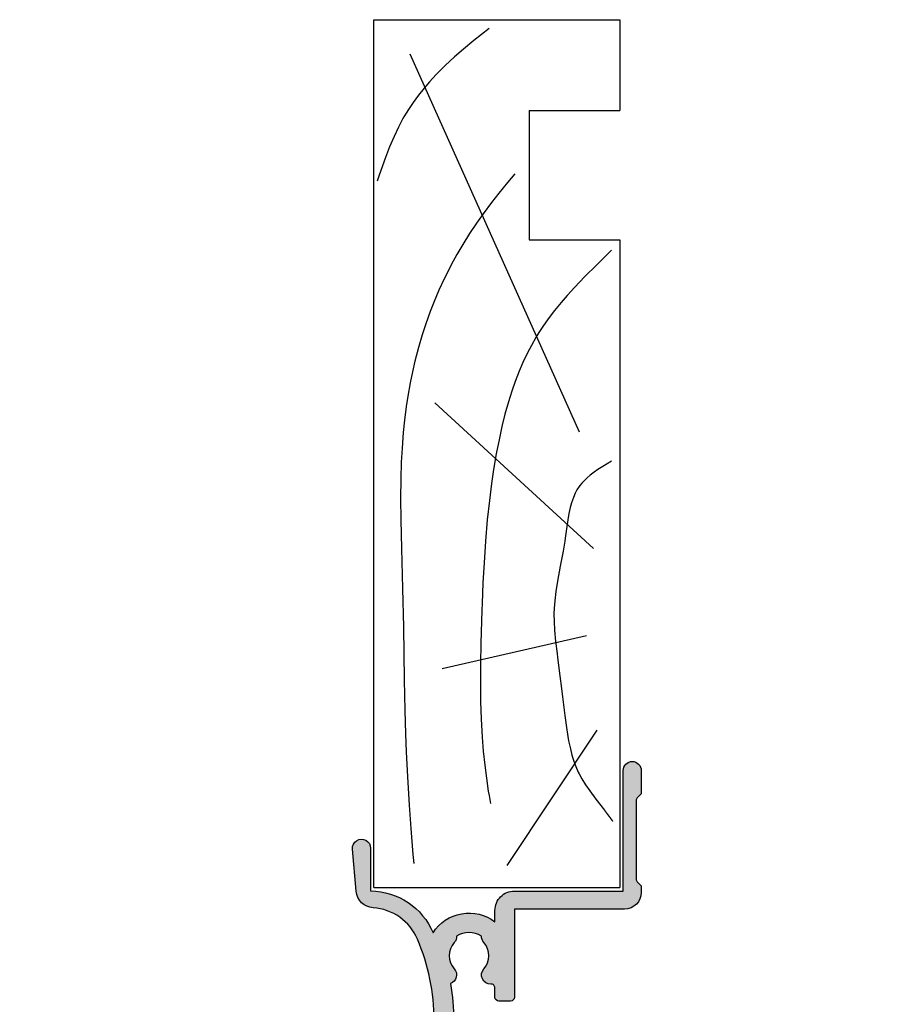
# Model space of a CAD drawing. Units: millimetres. Extents: x 37 to 382, y 111 to 459.
# Drawn here: x 314 to 382, y 190 to 266 of the extents above; entities that cross this region are included whole.
import ezdxf

# ---------------------------------------------------------------- set-up
doc = ezdxf.new("R2010")
doc.units = ezdxf.units.MM
doc.layers.add('APL Hatch', color=253, linetype='Continuous')
doc.layers.add('APL Joinery', color=2, linetype='Continuous')

# ---------------------------------------------------------------- blocks, each defined once
blk = doc.blocks.new('Timber Liner')
at = {"layer": 'APL Joinery', "color": 3, "linetype": 'Continuous'}
for p, q in [((0.25, -0.25), (67.25000000000011, -0.2500000000000284)), ((0.25, -0.25), (0.2500000000001137, -19.25000000000003)), ((67.25000000000011, -0.2500000000000284), (67.25000000000011, -19.25000000000003)), ((60.25000000000011, -12.25000000000006), (50.25000000000006, -12.25000000000003)), ((50.25000000000006, -12.25000000000003), (50.25000000000011, -19.25000000000003)), ((60.25000000000011, -12.25000000000006), (60.25000000000011, -19.25000000000006)), ((67.25000000000011, -19.25000000000003), (60.25000000000011, -19.25000000000006))]:
    blk.add_line(p, q, dxfattribs=at)
at = {"layer": 'APL Joinery', "color": 8, "linetype": 'Continuous'}
for p, q in [((64.6169905750229, -3.020640995060006), (35.42322657048229, -16.10121309834366)), ((37.66890072467771, -4.968811308315054), (26.44052995370055, -17.21445327734651)), ((17.1771240676444, -5.525431397816448), (19.70350749111429, -16.65783318784511)), ((1.955456250879308, -10.54378340491394), (12.40506648997916, -17.49276332209726))]:
    blk.add_line(p, q, dxfattribs=at)
at = {"layer": 'APL Joinery', "color": 3}
blk.add_line((50.25000000000011, -19.25000000000003), (0.2500000000001137, -19.25000000000003), dxfattribs=at)
at = {"layer": 'APL Joinery', "color": 8, "linetype": 'Continuous'}
for points in [[(66.58195545994386, -9.14346197957579), (66.58195545994386, -9.14346197957579), (65.64239020428425, -7.967647589116666), (64.98724671240336, -7.174535962910653), (64.37319090125033, -6.465680450648733), (63.71870283683444, -5.7565210166523), (63.49415349792514, -5.525431397816448), (63.49415349792514, -5.525431397816448), (63.01803688176648, -5.056844278622634), (62.44898172291192, -4.534008363484418), (61.96615231629244, -4.12119381361174), (61.42154119233646, -3.688503789157011), (60.85137083345404, -3.271955969519666), (60.31750143036913, -2.914903988831156), (59.75487478468568, -2.572363581076502), (59.56422372808316, -2.464020905558613), (59.56422372808316, -2.464020905558613), (58.95778498449539, -2.143826846944648), (58.24093947938758, -1.80576566840179), (57.43884660190167, -1.467542865358723), (56.60968349664091, -1.150155760440384), (55.24824439453499, -0.6710826366966387), (54.79216615041787, -0.5158505923035648)], [(55.36298834994273, -11.13883656141985), (54.69304479681585, -10.56815973022245), (53.86086674688181, -9.89229144207087), (53.12698638783684, -9.322575028716642), (52.26393823492816, -8.684693589844585), (51.54204285109881, -8.178121732251014), (50.73762216853652, -7.642853450782184), (49.90511559460305, -7.121500854687326), (49.13333732309729, -6.66788768007774), (48.32695129066951, -6.224482267812533), (48.05514368783156, -6.082051487317898), (48.05514368783156, -6.082051487317898), (47.3023749361729, -5.705777925076148), (46.35941632844185, -5.270274591901426), (45.49814847258165, -4.905169527254515), (44.71370102910379, -4.598210866854743), (43.76182702466099, -4.256772155150315), (42.9285638760964, -3.984495250954609), (41.95724882177598, -3.69704456970149), (40.88355458688699, -3.415215911993698), (40.05928631048891, -3.223499771871502), (39.21717361929899, -3.04905270535167), (38.18964522163049, -2.86475813011694), (37.3881914554033, -2.742330950309309), (37.38819145540327, -2.742330950309309), (36.34194330251705, -2.609703843186395), (35.37253995812839, -2.512232366009755), (34.17500450517571, -2.422150685227052), (33.09563294163053, -2.36645806039536), (31.79867917496298, -2.327137716220619), (30.29811778162602, -2.312860983769298), (28.65144253902074, -2.32683211479187), (26.41654045338754, -2.377584726343031), (23.35272799168183, -2.464020905558613), (23.35272799168183, -2.464020905558613), (20.3472361909615, -2.524860883294906), (16.27858548165813, -2.588889294337974), (13.93098904753981, -2.637183251783256), (12.12419426309339, -2.689215052243725), (10.72081087433253, -2.742330950309309), (10.72081087433253, -2.742330950309309), (8.814465731697226, -2.835644967638672), (6.6139296205655, -2.971289309553981), (4.804872265665722, -3.102042687632945), (2.820080161173223, -3.262054264921147), (2.124066550852774, -3.322532455598889)], [(49.45869003420376, -18.6060035011001), (49.45869003420376, -18.6060035011001), (48.33113478090826, -17.45392240062185), (47.39437558739746, -16.52235656325237), (46.61174855112802, -15.77629444453274), (45.95662075770224, -15.18146944553772), (45.4082999198551, -14.70783480850571), (44.79548184179646, -14.20725186375594), (44.15782795337429, -13.72082983622212), (43.56237421637627, -13.29979179815624), (43.09318394233867, -12.99119659153757), (42.72166757161744, -12.76149256133507), (42.72166757161744, -12.76149256133507), (42.10939976540698, -12.41053777925325), (41.53001440437151, -12.10712101184347), (40.79964299117603, -11.75966567928427), (40.12880629188606, -11.47097649114934), (39.30882984440063, -11.15285735840212), (38.58665892328679, -10.90065343728563), (37.74085398232646, -10.63455989228189), (36.80231594635518, -10.3717419607546), (35.83854197774443, -10.13270020871639), (34.95453544114599, -9.937238835143347), (33.73897095483574, -9.700082069077183), (33.73897095483571, -9.700082069077183), (32.53259490622929, -9.495388152914842), (31.44737654840156, -9.334747339830415), (30.14540262703727, -9.168775359329032), (28.64080769985654, -9.009435743299008), (26.99055715353146, -8.869151226228468), (25.31025987196239, -8.756871159778854), (23.77612693663121, -8.675507749089746), (22.19604420234455, -8.607145519641875), (21.66847237603528, -8.58684189007434), (21.66847237603528, -8.58684189007434), (19.10961497244762, -8.505731035530829), (17.52954797611815, -8.477426005305489), (16.16046255809925, -8.471979445182171), (14.58028626026277, -8.493155631802438), (13.28378278057755, -8.53669233535274), (11.86650784268886, -8.615772017232871), (10.78893139701779, -8.700796586938054), (9.696739562641596, -8.811433326295685), (8.704927273502449, -8.935250704926347), (7.689696889765742, -9.087045153829393), (7.35229964303943, -9.14346197957579), (7.35229964303943, -9.14346197957579), (6.743697879698232, -9.256145580012372)], [(33.17755241628686, -18.6060035011001), (33.17755241628686, -18.6060035011001), (32.76704333429936, -17.92710496006922), (32.52452390299189, -17.55042278943833), (32.31763979062595, -17.2521845792993), (32.08045276705855, -16.9411146336268), (31.89057597507826, -16.71745810942028), (31.68813972191941, -16.50417130090977), (31.49434605956577, -16.3238279668852), (31.2848970193053, -16.15403452683992), (31.21258753136584, -16.10121309834366), (31.21258753136584, -16.10121309834366), (30.95191783732298, -15.93302848983413), (30.69801093057956, -15.79689101962339), (30.3696423240217, -15.65214022814786), (29.95621307830396, -15.50800314842968), (29.58346759163425, -15.40519776639587), (29.13929443166282, -15.30708720926316), (28.63995141985586, -15.21879991092007), (27.95033293106823, -15.11870095698234), (27.23798454016506, -15.02209342165847), (27.00194849224943, -14.98797291934082), (27.00194849224943, -14.98797291934082), (26.22803029302523, -14.86121297279104), (25.0609745752522, -14.64257520775277), (23.89474276501522, -14.42480454054962), (23.10314297776205, -14.29844030939515), (22.38175256705071, -14.21132861426386), (21.82381134828134, -14.16857117114003), (21.38776310676084, -14.15304278508867), (21.38776310676084, -14.15304278508867), (20.79242966908572, -14.15882537752819), (20.13609754616195, -14.19529362864375), (19.2427437434952, -14.28085436281174), (18.32453972942443, -14.39254756149236), (18.01925187546772, -14.43135282983937), (18.01925187546772, -14.43135282983937), (16.59887186817258, -14.60729440863275), (15.63067798496201, -14.72504800882453), (14.96797854916133, -14.80614480348456), (14.36224477013167, -14.88140861924879), (13.73705297800359, -14.96087577008544), (13.52790356707686, -14.98797291934082), (13.52790356707686, -14.98797291934082), (12.42504814105331, -15.14178476489579), (11.58833002936751, -15.28662808553671), (10.95890039183587, -15.42348129217223), (10.48664830015099, -15.54780429958905), (10.01533640429159, -15.69530353230769), (9.595158677875588, -15.85087171528741), (9.17417537087556, -16.03431942686703), (9.036555258686008, -16.10121309834366), (9.036555258686008, -16.10121309834366), (8.638884000274288, -16.31530953971406), (8.192553301569546, -16.58982735541539), (7.716116708369668, -16.91662621890302), (7.084544912306455, -17.3878208645182), (6.229462565941731, -18.04938341159865), (6.229462565941731, -18.04938341159865), (6.194083903570686, -18.07639012589314), (6.16837895039987, -18.09596961028601), (6.149552282180082, -18.11028768952619), (6.131056256921511, -18.12433639913891), (6.112885235784688, -18.13812128700778), (6.099496956247435, -18.14826732004443), (6.086285263189325, -18.15827087130955), (6.073247888863762, -18.16813411762431), (6.060382592187466, -18.17785919592998), (6.047687158528447, -18.18744820424769), (6.035159399490226, -18.19690320260847), (6.022797152694977, -18.20622621395469), (6.010598281562693, -18.21541922501373), (5.998560675089607, -18.22448418714529), (5.986682247623605, -18.23342301716272), (5.974960938638901, -18.24223759812972), (5.96339471250883, -18.25092978013316), (5.951981558276998, -18.25950138103283), (5.940719489428488, -18.26795418718879), (5.929606543658679, -18.27628995416765), (5.921382345094798, -18.28245565618278), (5.913239853742482, -18.28855742671985), (5.90517827213398, -18.29459597009586), (5.897196810155663, -18.30057198167674), (5.889294684993445, -18.30648614802342), (5.881471121077936, -18.31233914703481), (5.873725350029815, -18.31813164808742), (5.866056610605028, -18.32386431217233), (5.858464148640337, -18.32953779202933), (5.850947216998236, -18.33515273227763), (5.843505075513008, -18.34070976954459), (5.836136990935643, -18.34620953259125), (5.828842236880007, -18.35165264243531), (5.82162009376799, -18.35703971247185), (5.814469848775616, -18.36237134859124), (5.807390795779156, -18.36764814929472), (5.800382235300617, -18.37287070580774), (5.793443474454648, -18.37803960219074), (5.786573826894482, -18.38315541544816), (5.77977261275862, -18.38821871563457), (5.773039158617507, -18.39323006595933), (5.764150590644931, -18.39984308593338), (5.755380131240713, -18.40636573761734), (5.746726228706052, -18.41279930757858), (5.738187351023896, -18.41914506206911), (5.729761985638561, -18.42540424742052), (5.72144863923495, -18.43157809042887), (5.71324583752039, -18.43766779872962), (5.705152125007089, -18.44367456116314), (5.69716606479642, -18.44959954813092), (5.689286238364389, -18.45544391194309), (5.681511245349043, -18.46120878715698), (5.67383970333924, -18.46689529090742), (5.666270247664556, -18.47250452322916), (5.658801531187578, -18.47803756737122), (5.651432224097334, -18.48349549010362), (5.644161013704377, -18.48887934201693), (5.636986604237791, -18.49419015781459), (5.629907716643743, -18.49942895659814), (5.622923088385733, -18.50459674214613), (5.616031473246721, -18.50969450318618), (5.609231641132737, -18.51472321366086), (5.602522377878586, -18.51968383298754), (5.595902485054978, -18.52457730631215), (5.589370779777767, -18.5294045647573), (5.582926094518655, -18.53416652566486), (5.576567276917956, -18.53886409283277), (5.570293189598942, -18.54349815674718), (5.564102709984354, -18.54806959480899), (5.557994730113933, -18.55257927155569), (5.551968156464795, -18.55702803887809), (5.54602190977306, -18.56141673623281), (5.540154924856893, -18.56574619084989), (5.534366150442111, -18.570017217936), (5.52865454898938, -18.57423062087358), (5.523019096522773, -18.57838719141549), (5.517458782460608, -18.58248770987589), (5.511972609447866, -18.58653294531703), (5.506559593190559, -18.59052365573214), (5.501218762291614, -18.59446058822473), (5.494192591620219, -18.59963901547664), (5.487291367592206, -18.60472444696134), (5.480512876794592, -18.60971857783576), (5.473854944576942, -18.61462307104873), (5.467315434395573, -18.61943955802013), (5.460892247168658, -18.62416963930244), (5.454583320640381, -18.62881488522501), (5.448386628754974, -18.63337683652216), (5.442300181040537, -18.63785700494543), (5.436322022001832, -18.64225687386008), (5.430450230523093, -18.64657789882725), (5.424682919279462, -18.65082150817122), (5.419018234158102, -18.65498910353347), (5.413454353688394, -18.6590820604124), (5.407989488480894, -18.66310172869086), (5.402621880675383, -18.66704943315054), (5.397349803397731, -18.67092647397422), (5.392171560225165, -18.67473412723652), (5.387085484660702, -18.67847364538264)]]:
    blk.add_lwpolyline(points, dxfattribs=at)
blk = doc.blocks.new('19704')
at = {"layer": 'APL Hatch'}
h = blk.add_hatch(color=256, dxfattribs=at)
h.dxf.hatch_style = 1
h.paths.add_polyline_path([(-22.00114159056444, 9.07385327730189, 0.5486187866216051), (-22.4026060429803, 9.381907786359498), (-23.80260604297048, 8.87234945841446, 0.2655138063523914), (-23.99495634110409, 8.64522083617294, -0.3613975351478222), (-24.28991268231264, 8.400000000085129), (-32.07573593129423, 8.400000000085129, 0.1989123673796579), (-32.28786796565335, 8.312132034439788), (-32.91213203437596, 7.687867965717177, 0.1989123673796578), (-33.00000000001819, 7.475735931365561), (-33.00000000001819, 6.900000000077853, 0.4142135623730951), (-32.70000000001528, 6.600000000074942), (-31.00000000001819, 6.600000000074942), (-31.00000000001819, 3.600000000074943), (-42.07619559994139, 3.600000000074942, 0.08748866352643443), (-42.41821574324948, 3.539692620863593), (-45.00000000001819, 2.600000000096769), (-49.00000000001819, 2.60000000009677), (-49.00000000001819, 6.600000000074942), (-47.30000000000527, 6.600000000082218, 0.4142135623792461), (-47.00000000000364, 6.900000000092711), (-47.00000000001819, 7.475735931369503, 0.1989123673730887), (-47.08786796566299, 7.687867965719751), (-47.91213203437339, 8.512132034430135, 0.1989123673787469), (-48.12426406873016, 8.600000000074942), (-50.20000000000331, 8.600000000082218, 0.4142135623741216), (-50.50000000000364, 8.300000000082946), (-50.50000000000364, -39.39999999991778, 0.4142135623730951), (-49.50000000000364, -40.39999999991778), (-40.80000000000655, -40.39999999991778, 0.414213562373095), (-40.50000000000364, -40.09999999991487), (-40.50000000000364, -39.19999999992069, 0.4142135623793177), (-40.80000000001292, -38.89999999991778), (-41.14244422626147, -38.89999999992506, -0.5817160700819388), (-41.4002688073564, -38.44661654127836, 0.2915378514205885), (-41.50000000000728, -35.19687786688519), (-41.50000000000728, -17.69999999993493, -0.4142135623730933), (-41.20000000000727, -17.39999999993493), (-25.70000000000665, -17.39999999993493), (-25.70000000000665, -20.0999999999393, 0.4142135623730951), (-25.40000000000374, -20.39999999994221), (-24.80000000000228, -20.39999999994221, 0.4142135623730952), (-24.50000000000301, -20.09999999994294), (-24.50000000000301, -16.89999999994392, 0.4142135623730962), (-25.50000000000471, -15.89999999994221), (-27.4651958852889, -15.89999999994221, -0.4076927682857642), (-27.76512119719713, -15.60669382373334, 0.6338404216983252), (-29.00451651752608, -15.05526517993521, -0.3759457950179284), (-31.0137393016229, -15.03927943376842, 0.1991497413583863), (-31.52044749328904, -14.86345182549738, -0.2901572235407511), (-31.52044749328899, -12.93654817437242, 0.1991497413578678), (-31.0137393016239, -12.76072056610234, -0.3759457950182702), (-29.00451651752408, -12.74473481994054, 0.5509471153341247), (-27.79165985642469, -12.37499999993556), (-26.5, -12.37499999993556, 0.4142135623730955), (-25.5, -11.37499999993557), (-25.5, -8.700000000046941, -0.4142135623713323), (-25.2000000000018, -8.400000000046944), (-24.28991268232622, -8.400000000041473, -0.3613975351236201), (-23.99495634115379, -8.645220836074902, 0.2655138063274167), (-23.80260604298036, -8.872349458342732), (-22.40260604297386, -9.38190778629636, 0.5486187866236234), (-22.00114159055369, -9.07385327723453), (-22.20975943241076, -6.68934043363303, 0.1763269807073952), (-22.29648580748355, -6.50335512209975), (-22.62322330466686, -6.176617624916441, 0.5773502692644149), (-23.04148145662563, -6.288689559011821), (-23.07136730562703, -6.400225066012483, -0.2679491924906829), (-23.2481440009394, -6.577001761364887), (-25.16185003572321, -7.089777747940072, -0.06554346280438705), (-25.23949574923794, -7.100000000053114), (-25.39999999998416, -7.100000000060389, -0.6885002580996169), (-25.59999999998638, -6.576393202310866, 0.2134217652931421), (-25.49999999999636, -6.352786404594392), (-25.49999999999636, -3.138104996228874, 0.0632542239272808), (-25.50952624903057, -3.063104996227548), (-25.69364916730161, -2.350000000077756, -0.4903143948182388), (-25.50000000000106, -2.100000000089494), (-24.98432619693611, -2.100000000082218, -0.1378721067484458), (-24.82802330738458, -2.143934760897354), (-23.56902809212988, -2.912428722436744, 0.4191219439674119), (-23.42029831477593, -3.236420230868521, 0.6552354941404211), (-23, -3.053394320177416), (-22.99999999999818, -1.477785911546441, 0.2614125764260319), (-23.47899036816609, -0.6242351142649696), (-23.80248131234679, -0.42677539860947, -0.5611738278396926), (-23.80248131235058, 0.426775398666476), (-23.47899036815839, 0.6242351143329312, 0.2614125764230435), (-22.99999999999818, 1.477785911607254), (-22.99999999999636, 3.053394320238538, 0.6552354941393239), (-23.42029831477697, 3.236420230933609, 0.4191219439660788), (-23.56902809212988, 2.912428722502227), (-24.82802330737152, 2.143934760963533, -0.1378721067423292), (-24.9843261969158, 2.100000000147702), (-25.49999999999024, 2.100000000140426, -0.4903143948299544), (-25.69364916730812, 2.350000000146238), (-25.50952624903048, 3.063104996293389, 0.06325422392968086), (-25.49999999999636, 3.138104996291114), (-25.49999999999636, 6.352786404660515, 0.2134217652902512), (-25.59999999998886, 6.576393202385838, -0.6885002581289557), (-25.39999999995695, 7.10000000013315), (-25.23949574918072, 7.100000000111322, -0.06554346278161856), (-25.16185003569882, 7.089777747999021), (-23.2481440009394, 6.577001761430371, -0.2679491924336034), (-23.07136730564081, 6.400225066129408), (-23.04148145656687, 6.288689558953055, 0.5773502691971202), (-22.62322330470707, 6.176617624934439), (-22.29648580748118, 6.503355122167598, 0.1763269807056939), (-22.20975943241065, 6.68934043369987)])
h.paths.add_polyline_path([(-29.50000000001455, 6.900000000077853), (-27.50000013085446, 6.900000000077853), (-27.50000013085446, -10.27499999993556, -0.4142135623730966), (-27.80000013085446, -10.57499999993556), (-30.00000000000519, -10.57499999993556, 0.5655836745847386), (-32.93669478300796, -15.45931034476951, -0.565583674584744), (-33.20165972583511, -15.89999999994222), (-41.20000000002193, -15.89999999994221, 0.414213562373115), (-43.00000000000846, -17.69999999992886), (-43.00000000000728, -35.21706741476737, 0.2495516094570876), (-42.84473482000452, -35.90451651743756, -0.3759457950180301), (-42.86072056617039, -37.91373930153539, 0.1991497413583111), (-43.03654817444104, -38.42044749320116, -0.2901572235418046), (-44.96345182556615, -38.42044749320115, 0.1991497413583187), (-45.13927943383688, -37.91373930153539, -0.3759457950189759), (-45.15526517999946, -35.90451651743373, 1), (-46.29159158655816, -34.92535243630729, 0.140327414594713), (-46.98939732143484, -36.43725962494865, 0.6712245037737428), (-46.98939732143481, -37.36274037488689, 0.09606780412131931), (-46.5997362223228, -38.44661566734936, -0.5817143438336301), (-46.85756119505803, -38.89999802312398), (-49.10000000000582, -38.89999999991777), (-49.10000000000582, -33.74641016143505, 0.5773502691899696), (-49.10000000000582, -33.05358983840051), (-49.10000000000582, -27.89999999991777), (-47.30000000000291, -27.89999999991778), (-47.30000000000655, -28.59999999990968, 0.4142135623888215), (-46.99999999998545, -28.89999999991778), (-46.69999999998618, -28.89999999990323, 0.4142135623588878), (-46.40000000000146, -28.59999999990396), (-46.40000000000146, -27.69999999992069, 0.4142135623730951), (-47.20000000000437, -26.89999999991778), (-49.00000000000364, -26.89999999991778), (-49.00000000000364, 1.10000000009677), (-44.91183650966965, 1.10000000009677, 0.087488663526379), (-44.56981636634157, 1.160307379311605), (-41.98803210958067, 2.100000000074942), (-31.00000000001455, 2.100000000074942, 0.4142135623730951), (-29.50000000001455, 3.600000000074942)], flags=16)
at = {"layer": 'APL Joinery'}
for points in [[(-32.07573593130292, 8.400000000085129), (-24.28991268229947, 8.400000000085129, 0.3613975351044792), (-23.99495634111008, 8.645220836140652, -0.2655138063655703), (-23.80260604298746, 8.87234945840828), (-22.40260604297146, 9.381907786362717, -0.5486187866141645), (-22.00114159056466, 9.07385327729935), (-22.20975943241137, 6.689340433691541, -0.1763269807072214), (-22.29648580748835, 6.503355122160428), (-22.62322330469397, 6.176617624947539, -0.577350269238885), (-23.04148145657018, 6.288689558965416), (-23.07136730564162, 6.400225066132407, 0.2679491924305529), (-23.24814400093965, 6.577001761430438), (-25.16185003571081, 7.089777748002234, 0.06554346281451653), (-25.23949574923245, 7.100000000111322), (-25.39999999996144, 7.10000000013315, 0.6885002580535258), (-25.60000000003129, 6.576393202423787, -0.2134217652396252), (-25.49999999999636, 6.352786404775543), (-25.49999999999636, 3.138104996283801, -0.06325422392933283), (-25.50952624903221, 3.063104996286711), (-25.69364916730774, 2.350000000147702, 0.4903143948227996), (-25.49999999999636, 2.100000000140426), (-24.98432619692539, 2.100000000147702, 0.1378721067437181), (-24.82802330737832, 2.143934760959382), (-23.56902809212988, 2.912428722502227, -0.3611145255661795), (-23.46560748768752, 3.214681056375412), (-23.38025240796196, 3.266782019560196, -0.5855240683153671), (-22.99999999999636, 3.05339432024266), (-22.99999999999818, 1.477785911607498, -0.2614125764245723), (-23.47899036816307, 0.6242351143300757), (-23.80248131234839, 0.4267753986678144, 0.5611738278415519), (-23.80248131234657, -0.426775398609605), (-23.47899036816671, -0.624235114264593, -0.2614125764260146), (-22.99999999999818, -1.477785911545652), (-23, -3.053394320177176, -0.5855240683227966), (-23.38025240796196, -3.266782019494714), (-23.46560748768752, -3.214681056309928, -0.3611145255661795), (-23.56902809212988, -2.912428722436744), (-24.82802330737832, -2.143934760901175, 0.1378721067455807), (-24.98432619692539, -2.100000000082218), (-25.49999999999636, -2.100000000089494, 0.490314394832667), (-25.69364916730046, -2.350000000082218), (-25.50952624903221, -3.063104996221227, -0.06325422392999712), (-25.49999999999636, -3.138104996225593), (-25.49999999999636, -6.352786404717335, -0.2134217652385109), (-25.60000000003129, -6.576393202351028, 0.6885002580535249), (-25.39999999996144, -7.100000000060389), (-25.23949574923245, -7.100000000053114, 0.06554346281053466), (-25.16185003571081, -7.089777747936751), (-23.24814400093965, -6.577001761364954, 0.2679491924305531), (-23.07136730564162, -6.400225066066923), (-23.04148145659565, -6.288689558899932, -0.5773502690451291), (-22.62322330470124, -6.176617624882057), (-22.29648580748835, -6.503355122094945, -0.1763269807072213), (-22.20975943241137, -6.689340433626057), (-22.00114159055374, -9.073853277233866, -0.5486187866215733), (-22.40260604297146, -9.381907786297237), (-23.80260604298019, -8.872349458342796, -0.2655138063273381), (-23.99495634115374, -8.645220836075168, 0.3613975351192414), (-24.2899126823213, -8.400000000041473), (-25.2000000000018, -8.400000000046944, 0.4142135623713365), (-25.5, -8.700000000046945), (-25.5, -11.37499999993556, -0.4142135623730976), (-26.5, -12.37499999993556), (-27.79165985642469, -12.37499999993556, -0.550947115333776), (-29.00451651752348, -12.74473481994106, 0.3759457950186753), (-31.01373930162492, -12.76072056610325, -0.1991497413573593), (-31.52044749328899, -12.93654817437242, 0.2901572235407631), (-31.52044749328899, -14.86345182549745, -0.1991497413573611), (-31.01373930162491, -15.03927943376663, 0.3759457950181802), (-29.0045165175271, -15.05526517993609, -0.6338404216990273), (-27.76512119719713, -15.60669382373349, 0.407692768285792), (-27.46519588528871, -15.89999999994221), (-25.49999999989204, -15.89999999994221, -0.414213562339593), (-24.50000000000301, -16.89999999994221), (-24.50000000000301, -20.0999999999393, -0.414213562373095), (-24.79999999999864, -20.39999999994221), (-25.40000000000374, -20.39999999994221, -0.414213562373095), (-25.70000000000665, -20.0999999999393), (-25.70000000000665, -17.39999999993493), (-41.20000000000727, -17.39999999993493, 0.414213562373095), (-41.50000000000728, -17.69999999993493), (-41.50000000000728, -35.19687786688519, -0.2915378514205262), (-41.40026880735604, -38.44661654127776, 0.58171607007464), (-41.14244422626871, -38.89999999992506), (-40.80000000000291, -38.89999999991778, -0.4142135623695433), (-40.50000000000364, -39.19999999992069), (-40.50000000000364, -40.09999999991487, -0.4142135623695433), (-40.80000000000291, -40.39999999991778), (-49.50000000000364, -40.39999999991778, -0.414213562373095), (-50.50000000000364, -39.39999999991778), (-50.50000000000364, 8.300000000079308, -0.4142135623730951), (-50.200000000008, 8.600000000082218), (-48.12426406873055, 8.600000000074942, -0.1989123673796586), (-47.91213203437292, 8.51213203442967), (-47.08786796566346, 7.687867965720216, -0.1989123673796566), (-47.00000000001819, 7.475735931362578), (-47.00000000000364, 6.900000000085129, -0.414213562373095), (-47.30000000000655, 6.600000000082218), (-49.00000000001819, 6.600000000074942), (-49.00000000001819, 2.60000000009677), (-45.00000000001819, 2.60000000009677), (-42.41821574320056, 3.539692620881397, -0.08748866352636361), (-42.07619559988962, 3.600000000074942), (-31.00000000001819, 3.600000000074942), (-31.00000000001819, 6.600000000074942), (-32.70000000001528, 6.600000000074942, -0.414213562373095), (-33.00000000001819, 6.900000000077853), (-33.00000000001819, 7.475735931369854, -0.1989123673796606), (-32.91213203437292, 7.687867965720216), (-32.28786796566055, 8.31213203443258, -0.1989123673809633)], [(-32.93669478300796, -15.45931034476952, -0.5655836745847389), (-30.00000000000519, -10.57499999993556), (-27.80000013085446, -10.57499999993556, 0.4142135623730984), (-27.50000013085446, -10.27499999993556), (-27.50000013085446, 6.900000000077853), (-29.50000000001455, 6.900000000077853), (-29.50000000001455, 3.600000000074942, -0.414213562373095), (-31.00000000001455, 2.100000000074942), (-41.98803210958067, 2.100000000074942), (-44.56981636634009, 1.160307379312144, -0.08748866352667053), (-44.91183650966923, 1.10000000009677), (-49.00000000000364, 1.10000000009677), (-49.00000000000364, -26.89999999991778), (-47.20000000000437, -26.89999999991778, -0.414213562373095), (-46.40000000000146, -27.69999999992069), (-46.40000000000146, -28.59999999991487, -0.4142135623659913), (-46.70000000000437, -28.89999999990323), (-47.00000000000364, -28.89999999991778, -0.4142135623659915), (-47.30000000000655, -28.59999999991487), (-47.30000000000291, -27.89999999991778), (-49.10000000000582, -27.89999999991778), (-49.10000000000582, -33.05358983840051, -0.5773502691899696), (-49.10000000000582, -33.74641016143505), (-49.10000000000582, -38.89999999991778), (-46.85756479324118, -38.89999802310558, 0.5817193191127099), (-46.59973666336737, -38.44661492598607, -0.09606773217120006), (-46.98939732143481, -37.36274037488693, -0.6712245037738385), (-46.98939732143481, -36.43725962494864, -0.1403274145949856), (-46.29159158655602, -34.92535243630482, -1.000000000003426), (-45.15526518000115, -35.9045165174357, 0.3759457950189294), (-45.13927943383533, -37.91373930153713, -0.1991497413574733), (-44.96345182556615, -38.42044749320121, 0.2901572235417919), (-43.03654817444112, -38.42044749320121, -0.1991497413574713), (-42.86072056617195, -37.91373930153713, 0.3759457950189295), (-42.84473482000612, -35.9045165174357, -0.2495516094562145), (-43.00000000000728, -35.21706741476737), (-43.00000000000846, -17.69999999991602, -0.4142135623730973), (-41.20000000000919, -15.89999999994221), (-33.2016597258351, -15.89999999994221, 0.5655836745847271)]]:
    blk.add_lwpolyline(points, format="xyb", close=True, dxfattribs=at)
blk = doc.blocks.new('19705')
at = {"layer": 'APL Hatch'}
h = blk.add_hatch(color=256, dxfattribs=at)
h.dxf.hatch_style = 1
h.paths.add_polyline_path([(26.54197649642899, 2.100000000046348), (26.02630269336264, 2.100000000046348, -0.1378721067459238), (25.86999980381315, 2.143934760862452), (24.61100458856005, 2.91242872240815, 0.3611145255704181), (24.50758398411355, 3.21468105628386), (24.42222890438228, 3.266782019467688, 0.5855240683122214), (24.04197649643381, 3.053394320150348), (24.04197649642653, -3.053394320202857, 0.585524068325741), (24.42222890439415, -3.266782019522068), (24.50758398412163, -3.214681056336113, 0.3611145255597104), (24.61100458856005, -2.912428722465338), (25.86999980381355, -2.143934760919403, -0.1378721067459247), (26.02630269336218, -2.100000000103536), (26.54197649642479, -2.100000000103536, -0.490314394822612), (26.73562566373229, -2.350000000097118), (26.55150274546076, -3.063104996248812, 0.06325422392728126), (26.54197649642653, -3.138104996250245), (26.54197649642653, -6.352786404616727, 0.2134217652939756), (26.64197649641651, -6.576393202332144, -0.6885002581342068), (26.44197649638246, -7.10000000009626), (26.28147224561089, -7.100000000074433, -0.06554346278250982), (26.20382653212796, -7.089777747961856), (24.29012049736685, -6.577001761385479, -0.267949192416343), (24.11334380208269, -6.400225066109073), (24.08345795299641, -6.288689558913818, 0.5773502691768343), (23.66519980112819, -6.176617624906589), (23.33846230391464, -6.50335512212742, 0.1763269807042027), (23.25173592884873, -6.689340433648354), (23.04311808698757, -9.073853277262192, 0.5486187866255238), (23.44458253940831, -9.381907786323392), (24.84458253942108, -8.87234945836021, 0.2655138063238193), (25.03693283759272, -8.64522083609548, -0.361397535120122), (25.33188917875711, -8.400000000070067), (28.24197649642241, -8.400000000077343, 0.4142135623738273), (28.54197649642653, -8.100000000073978), (28.54197649642653, -5.624859546074192, -0.6211334695721041), (29.02411935356773, -5.386481737560971, 0.1645771771818436), (30.54197649642788, -5.899999999946376), (33.54197649643415, -5.899999999946376, 0.04104709591703939), (36.4007905544188, -5.664911878720377, 0.5357940837304983), (37.52823719374674, -5.960720567038368, -0.3804928602640724), (39.55571579803427, -5.960720566103883, 0.1991497413575741), (40.0624239896954, -6.136548174373674, -0.2901572235408357), (40.0624239896954, -8.063451825498703, 0.199149741357525), (39.55571579803446, -8.239279433768328, -0.3804928599993537), (37.52823719480338, -8.239279433770973, 0.6608046417562152), (36.36341378496423, -8.788668211144966, -0.4253233383018866), (36.06362787708556, -9.099999999943467), (35.3419764964183, -9.099999999943465, 0.414213562373095), (35.04197649641561, -9.399999999946148), (35.04197649641561, -10.29999999994851, 0.4142135623740351), (35.34197649642608, -10.59999999995802), (42.14197649642871, -10.59999999993619), (42.14197649642871, -19.09999999994638, 0.4142135623730951), (43.44197649642871, -20.39999999994637), (43.81770483891573, -20.39999999994637, 0.1989123673754456), (44.02983687326546, -20.31213203430693), (44.25410094199531, -20.08786796558436, -0.1989123673754413), (44.46623297634504, -19.99999999994493), (50.51770483891677, -19.99999999994492, -0.1989123673796537), (50.7298368732756, -20.08786796559014), (50.95410094198639, -20.31213203430092, 0.1989123673796601), (51.16623297634577, -20.39999999994637), (52.84196890762748, -20.39999999994637, 1), (52.84196890762802, -18.99999999995219), (43.54197649642653, -18.99999999994492), (43.54197649642653, -10.59999999993592, 0.4142135623755299), (42.04197649641433, -9.099999999936191), (41.16685744609482, -9.099999999943465, 0.4387755850627606), (40.31712574122345, -4.318122008607534, 0.2980856533200556), (43.55269831851753, 0.5000000000478009), (46.84197649642415, 0.5000000000405277, 1.044613628072353), (46.7809674765027, 1.897336288715907), (43.51995845658205, 1.612034967821045, 0.3705334847967385), (42.24485468674757, 0.307087798914514, -0.2830165033312839), (39.82344528474015, -3.115405188435767, -0.1012054143618122), (33.54197649643855, -4.399999999946376), (30.54197649642653, -4.399999999946376, -0.4142135623730951), (29.54197649642653, -3.399999999946376), (29.54197649642653, 27.30000000004981, 0.4142135623730951), (29.24197649642271, 27.60000000005363), (26.04197649642653, 27.60000000005363, 0.4142135623730951), (25.54197649642653, 27.10000000005363), (25.54197649642653, 25.55000000005072, 1), (26.54197649642653, 25.55000000005072), (26.54197649642653, 26.30000000005072), (28.04197649642653, 26.30000000005072), (28.04197649642653, 20.80000000005072), (26.54197649642653, 20.80000000005072), (26.54197649642653, 21.55000000005072, 1), (25.54197649642653, 21.55000000005072), (25.54197649642653, 19.10000000007, 0.4142135623730948), (25.84197649644581, 18.80000000005072), (26.04197649644108, 18.80000000005072, 0.414213562373095), (26.34197649643671, 19.10000000004635), (26.34197649643671, 19.80000000005072), (28.14197649643963, 19.80000000005071), (28.14197649643963, 15.64641016281945, 0.5773502765423792), (28.14197649643963, 14.95358983728198), (28.14197649643963, 10.80000000005071), (26.34197649643671, 10.80000000005071), (26.34197649643671, 11.50000000005144, 0.4142135623944058), (26.04197649641561, 11.80000000005071), (25.84197649641489, 11.80000000003616, 0.4142135623517841), (25.54197649642653, 11.50000000002598), (25.54197649642653, 10.70000000005945, 0.4142135623730951), (26.54197649642653, 9.700000000059445), (26.9919764964127, 9.700000000059445, -1), (26.9919764964127, 8.400000000020155), (25.33188917875199, 8.400000000020155, -0.3613975351173537), (25.03693283759232, 8.64522083604044, 0.2655138063218669), (24.84458253942108, 8.87234945830302), (23.44458253941078, 9.381907786265307, 0.5486187866235549), (23.04311808699446, 9.073853277209432), (23.25173592884046, 6.689340433602579, 0.1763269807057625), (23.33846230390782, 6.50335512207705), (23.66519980112819, 6.176617624849401, 0.5773502691971312), (24.08345795300035, 6.288689558871336), (24.11334380207014, 6.40022506603221, -0.2679491924326607), (24.29012049736188, 6.57700176132696), (26.20382653212796, 7.089777747904668, -0.06554346278250842), (26.28147224561089, 7.100000000017245), (26.44197649638246, 7.100000000039072, -0.6885002581342041), (26.64197649641651, 6.576393202274957, 0.2134217652939754), (26.54197649642653, 6.35278640455954), (26.54197649642653, 3.138104996193057, 0.06325422392968194), (26.55150274546147, 3.063104996188846), (26.73562566373832, 2.350000000044755, -0.4903143948255794)])
at = {"layer": 'APL Joinery'}
blk.add_lwpolyline([(36.4007905544188, -5.664911878720376, -0.04104709591714833), (33.54197649642654, -5.899999999946376), (30.54197649643017, -5.899999999946377, -0.1645771771820667), (29.02411935356783, -5.386481737561042, 0.6211334695722727), (28.54197649642653, -5.624859546074221), (28.54197649642653, -8.100000000074433, -0.4142135623722072), (28.24197649642362, -8.400000000077343), (25.33188917875147, -8.400000000070067, 0.3613975351227401), (25.03693283759118, -8.645220836103762, -0.2655138063264873), (24.84458253941035, -8.872349458364114), (23.44458253940162, -9.381907786325826, -0.5486187866175138), (23.04311808698755, -9.07385327726246), (23.25173592884882, -6.689340433647375, -0.1763269807080752), (23.33846230391852, -6.503355122123539), (23.66519980113141, -6.176617624903376, -0.5773502691910772), (24.08345795300035, -6.288689558928526), (24.11334380207906, -6.400225066095517, 0.2679491924346689), (24.29012049736981, -6.577001761386272), (26.20382653214098, -7.089777747965345, 0.06554346281451631), (26.28147224566261, -7.100000000074433), (26.4419764963916, -7.10000000009626, 0.688500258048902), (26.64197649646145, -6.576393202372346, -0.2134217652402829), (26.54197649642653, -6.352786404738653), (26.54197649642653, -3.138104996246911, -0.06325422392990733), (26.55150274546237, -3.063104996242545), (26.73562566373063, -2.350000000103536, 0.4903143948301912), (26.54197649642653, -2.100000000103536), (26.02630269335556, -2.100000000103536, 0.1378721067453365), (25.86999980380848, -2.143934760922493), (24.61100458856005, -2.912428722465338, -0.3611145255649374), (24.50758398411769, -3.214681056338522), (24.42222890439213, -3.266782019523304, -0.5855240683284105), (24.04197649642653, -3.053394320198494), (24.04197649643381, 3.053394320141306, -0.5855240683284061), (24.42222890438485, 3.266782019466119), (24.50758398411769, 3.214681056281334, -0.3611145255649374), (24.61100458856005, 2.91242872240815), (25.86999980380848, 2.143934760865305, 0.1378721067445641), (26.02630269335556, 2.100000000046348), (26.54197649642653, 2.100000000046348, 0.4903143948319531), (26.73562566373791, 2.350000000046348), (26.55150274546237, 3.063104996185357, -0.06325422392990733), (26.54197649642653, 3.138104996189723), (26.54197649642653, 6.352786404681465, -0.2134217652402829), (26.64197649646145, 6.576393202315158, 0.688500258048902), (26.4419764963916, 7.100000000039072), (26.28147224566261, 7.100000000017245, 0.06554346281451631), (26.20382653214098, 7.089777747908157), (24.29012049736981, 6.577001761329084, 0.2679491924346695), (24.11334380207178, 6.400225066038329), (24.08345795300035, 6.288689558871337, -0.5773502691910731), (23.66519980113141, 6.176617624846186), (23.33846230391852, 6.503355122066351, -0.176326980708075), (23.25173592884154, 6.689340433590187), (23.04311808699482, 9.073853277205272, -0.5486187866175172), (23.44458253940162, 9.38190778626864), (24.84458253941035, 8.872349458306926, -0.2655138063264873), (25.03693283759118, 8.645220836046574, 0.3613975351227428), (25.33188917875147, 8.400000000020155), (26.9919764964127, 8.400000000020155, 0.9999999999999999), (26.9919764964127, 9.700000000059445), (26.54197649642653, 9.700000000059445, -0.414213562373095), (25.54197649642653, 10.70000000005945), (25.54197649642653, 11.5000000000478, -0.4142135623517842), (25.84197649643671, 11.80000000003616), (26.04197649644108, 11.80000000005071, -0.414213562373095), (26.34197649643671, 11.5000000000478), (26.34197649643671, 10.80000000005071), (28.14197649643963, 10.80000000005071), (28.14197649643963, 14.95358983728198, -0.5773502765423792), (28.14197649643963, 15.64641016281945), (28.14197649643963, 19.80000000005072), (26.34197649643671, 19.80000000005072), (26.34197649643671, 19.10000000003907, -0.4142135623659913), (26.04197649644108, 18.80000000005072), (25.84197649643671, 18.80000000005072, -0.4142135623624395), (25.54197649642653, 19.10000000006818), (25.54197649642653, 21.55000000005072, -0.9999999999999999), (26.54197649642653, 21.55000000005072), (26.54197649642653, 20.80000000005072), (28.04197649642653, 20.80000000005072), (28.04197649642653, 26.30000000005072), (26.54197649642653, 26.30000000005072), (26.54197649642653, 25.55000000005072, -0.9999999999999999), (25.54197649642653, 25.55000000005072), (25.54197649642653, 27.10000000005363, -0.414213562373095), (26.04197649642653, 27.60000000005363), (29.24197649642362, 27.60000000005363, -0.4142135623713192), (29.54197649642653, 27.30000000005072), (29.54197649642653, -3.399999999946376, 0.414213562373095), (30.54197649642653, -4.399999999946376), (33.54197649642653, -4.399999999946376, 0.1012054143618325), (39.82344528473027, -3.115405188439986, 0.2830165033318808), (42.24485468674744, 0.3070877989126152, -0.3705334847967248), (43.51995845658008, 1.612034967820874), (46.78096747650331, 1.89733628871596, -1.044613628070671), (46.8419764964258, 0.5000000000405276), (43.55269831851753, 0.5000000000478009, -0.2980856533200557), (40.31712574122345, -4.318122008607533, -0.4387755850627607), (41.16685744609482, -9.099999999943465), (42.04197649642289, -9.099999999936191, -0.4142135623739103), (43.54197649642653, -10.59999999993619), (43.54197649642653, -18.99999999994492), (52.84196890762748, -18.99999999995219, -0.9999999999999999), (52.84196890762748, -20.39999999994637), (51.1662329763442, -20.39999999994637, -0.198912367378084), (50.95410094198657, -20.3121320343011), (50.72983687327566, -20.0878679655902, 0.1989123673786356), (50.51770483891802, -19.99999999994492), (44.46623297633984, -19.99999999994492, 0.1989123673780836), (44.25410094198948, -20.08786796559019), (44.02983687327129, -20.3121320343011, -0.1989123673780837), (43.81770483892093, -20.39999999994637), (43.44197649642871, -20.39999999994637, -0.414213562373095), (42.14197649642871, -19.09999999994638), (42.14197649642871, -10.59999999993619), (35.34197649641489, -10.59999999995802, -0.4142135623708751), (35.04197649641561, -10.29999999994055), (35.04197649641561, -9.399999999946376, -0.4142135623699871), (35.34197649641489, -9.099999999943465), (36.06362787708555, -9.099999999943467, 0.4253233383016682), (36.36341378496424, -8.788668211145195, -0.6608046417539436), (37.5282371947999, -8.239279433767878, 0.3804928600003555), (39.55571579803497, -8.239279433767877, -0.1991497413572717), (40.0624239896954, -8.063451825498705, 0.2901572235408365), (40.0624239896954, -6.136548174373672, -0.1991497413572288), (39.55571579803497, -5.9607205661045, 0.3804928600006013), (37.52823719479626, -5.960720566104498, -0.5357940843762659)], format="xyb", close=True, dxfattribs=at)
blk = doc.blocks.new('9100372')
at = {"layer": 'APL Joinery', "color": 8}
blk.add_lwpolyline([(27.59999999999957, -2.100000000001564), (27.39358983848568, -2.100000000001445, -0.1316524975874481), (27.29358983848564, -2.073205080758325), (25.55076951545799, -1.066987298109297, 0.1316524975873786), (25.30076951545799, -1.000000000001525), (23.88650901760199, -1.000000000001536, -0.3105082534628075), (23.41971880435341, -0.6791839747742268), (22.4267798700598, 1.907510384862205, 0.3105082534628204), (22.1467057421106, 2.099999999998579), (5.853263540159887, 2.099999999998539, 0.3105082534628137), (5.573189412210738, 1.907510384862149), (4.580250477917261, -0.6791839747742053, -0.3105082534628212), (4.11346026466866, -1.000000000001536), (2.699230484541076, -1.00000000000152, 0.1316524975873785), (2.449230484541076, -1.066987298109297), (0.7064101615134035, -2.0732050807583, -0.131652497587463), (0.6064101615133808, -2.100000000001445), (0.4000000000004603, -2.100000000001558, -0.4142135623716298), (-4.689582056016661e-13, -1.699999999998625), (-4.405364961712621e-13, 1.699999999998624, -0.4142135623715966), (0.400000000001441, 2.099999999998459), (0.6064101615132671, 2.099999999998489, -0.1316524975874344), (0.7064101615132898, 2.073205080755485), (2.449230484540962, 1.066987298106302, 0.1316524975873727), (2.699230484540962, 0.9999999999984643), (3.090612326330458, 0.9999999999984768, 0.3105082534628139), (3.370686454279607, 1.19248961513486), (4.286852581566109, 3.579183974771291, -0.3105082534628137), (4.753642794814695, 3.899999999998517), (23.24631822363766, 3.899999999998641, -0.3105082534628203), (23.7131084368862, 3.57918397477131), (24.62927456417269, 1.192489615134831, 0.3105082534628368), (24.90934869212185, 0.9999999999984537), (25.3007695154581, 0.9999999999984643, 0.1316524975873727), (25.5507695154581, 1.066987298106303), (27.29358983848577, 2.073205080755485, -0.1316524975874183), (27.39358983848579, 2.099999999998478), (27.59999999999762, 2.099999999998459, -0.4142135623715966), (27.9999999999995, 1.699999999996577), (27.99999999999947, -1.699999999997602, -0.4142135623716307)], format="xyb", close=True, dxfattribs=at)
blk = doc.blocks.new('26050')
at = {"layer": 'APL Joinery'}
for name, p in [('19705', (16.45590697816125, 25.40069158518936)), ('19704', (40.49788347459142, 25.40069158516077)), ('9100372', (14.99788347459506, 29.90069158524737))]:
    blk.add_blockref(name, p, dxfattribs=at)
at = {"layer": 'APL Joinery', "xscale": -1, "rotation": 180}
blk.add_blockref('9100372', (14.99788347459506, 20.90069158507417), dxfattribs=at)

msp = doc.modelspace()

# ---------------------------------------------------------------- block references
at = {"layer": 'APL Joinery', "rotation": 90.00000000000001}
for name, p in [('Timber Liner', (340.9471611080455, 198.4526539527964)), ('26050', (366.8478526932827, 138.4440486561176))]:
    msp.add_blockref(name, p, dxfattribs=at)

doc.saveas('drawing.dxf')
